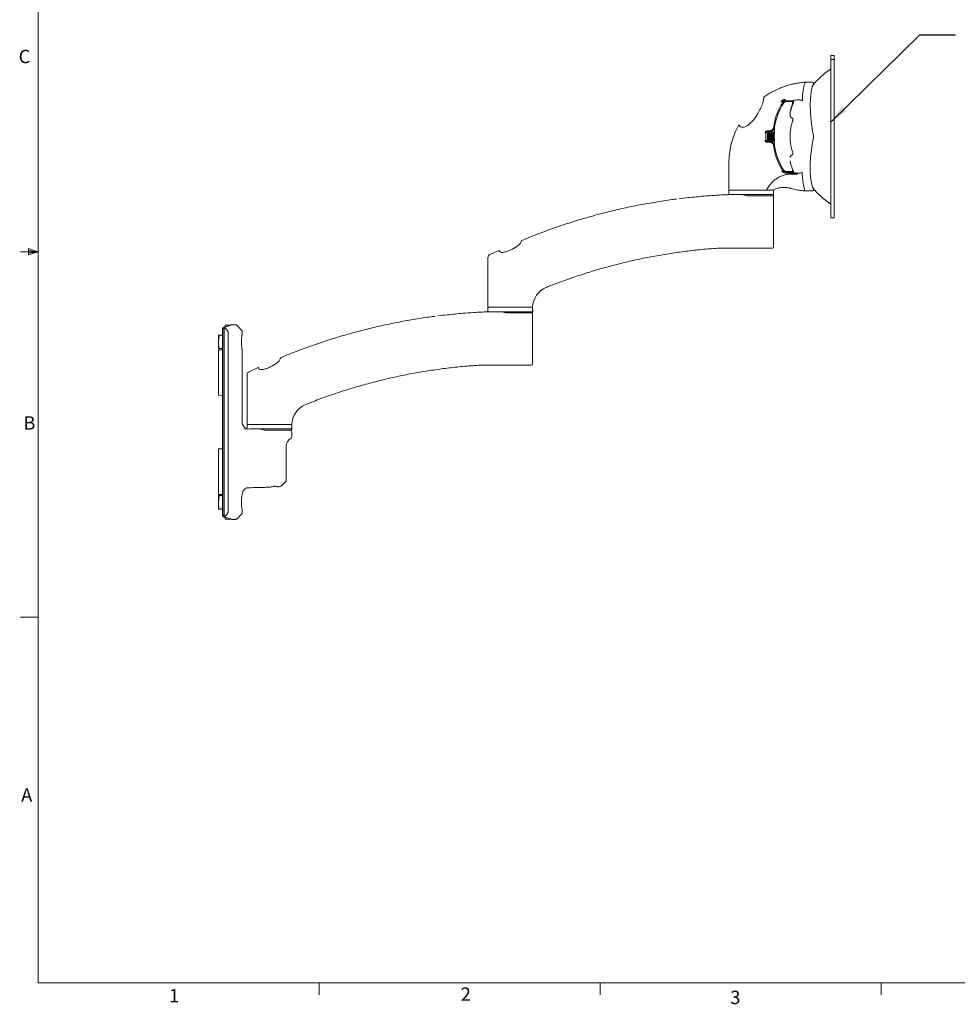
# Model space of a CAD drawing. Units: inches. Extents: x 2 to 66.2, y 1 to 43.2.
# Drawn here: x 2 to 28.3, y 1 to 28.6 of the extents above; entities that cross this region are included whole.
import ezdxf

# ---------------------------------------------------------------- set-up
doc = ezdxf.new("R2010")
doc.units = ezdxf.units.IN
doc.header["$LTSCALE"] = 4
doc.header["$MEASUREMENT"] = 0
doc.layers.add('LAYER_1', color=5, linetype='Continuous')
doc.styles.add('SLDTEXTSTYLE0', font='TXT', dxfattribs={"width": 0.75})
doc.dimstyles.new('SLDDIMSTYLE0', dxfattribs={"dimtxt": 0, "dimasz": 0.52, "dimexe": 0, "dimexo": 0.0625, "dimgap": 0, "dimtad": 0, "dimtih": 1, "dimtoh": 1, "dimdec": 0, "dimrnd": 1e-09, "dimzin": 0, "dimdsep": 46, "dimtxsty": 'Standard', "dimsah": 1, "dimcen": 0.09, "dimadec": 0, "dimazin": 0, "dimtfac": 0.52, "dimtdec": 0, "dimtofl": 0, "dimtmove": 0, "dimatfit": 3, "dimfxl": 1, "dimfrac": 2, "dimtolj": 1, "dimtzin": 0, "dimarcsym": 0})

msp = doc.modelspace()

# ---------------------------------------------------------------- linework, layer by layer
at = {"color": 7, "linetype": 'Continuous', "lineweight": 0}
for p, q in [((2.505, 42.568), (2.505, 1.568)), ((2.236, 22.164), (2.236, 21.978)), ((2.505, 22.068), (2.236, 22.164)), ((2.505, 22.068), (2.236, 22.104)), ((2.505, 22.068), (2.005, 22.068)), ((2.505, 22.068), (2.236, 22.027)), ((2.505, 22.068), (2.236, 21.978)), ((2.505, 11.818), (2.005, 11.818)), ((65.505, 1.568), (2.505, 1.568)), ((10.379, 1.568), (10.379, 1.229)), ((18.254, 1.568), (18.254, 1.229)), ((26.129, 1.568), (26.129, 1.229))]:
    msp.add_line(p, q, dxfattribs=at)
at = {"color": 7, "linetype": 'Continuous', "lineweight": 15}
for p, q in [((24.81, 27.573), (24.72, 27.573)), ((24.72, 27.573), (24.72, 27.491)), ((24.72, 27.459), (24.72, 27.491)), ((24.81, 27.459), (24.72, 27.459)), ((24.72, 27.459), (24.72, 27.452)), ((24.72, 27.459), (24.72, 27.459)), ((24.72, 27.368), (24.72, 27.452)), ((24.72, 27.368), (24.72, 23.228)), ((24.81, 27.573), (24.81, 27.491)), ((24.81, 27.491), (24.81, 27.459)), ((24.81, 27.459), (24.81, 27.452)), ((24.81, 27.459), (24.81, 27.459)), ((24.81, 27.452), (24.81, 27.368)), ((24.81, 27.368), (24.81, 23.228)), ((24.187, 26.824), (24.002, 26.824)), ((24.003, 26.823), (24.003, 26.823)), ((24.003, 26.823), (24.003, 26.823)), ((24.187, 26.823), (24.187, 26.823)), ((23.124, 26.575), (23.091, 26.558)), ((22.839, 26.391), (22.837, 26.367)), ((23.397, 26.241), (23.397, 26.241)), ((23.622, 26.278), (23.449, 26.272)), ((23.646, 26.298), (23.463, 26.298)), ((23.921, 26.332), (23.92, 26.319)), ((23.626, 25.824), (23.623, 25.825)), ((22.16, 25.602), (22.16, 25.605)), ((23.024, 25.458), (22.938, 25.457)), ((22.969, 25.423), (22.945, 25.382)), ((23.044, 25.436), (22.958, 25.436)), ((22.993, 25.382), (22.969, 25.423)), ((22.969, 25.173), (22.969, 25.423)), ((23.017, 25.423), (22.993, 25.382)), ((23.041, 25.382), (23.017, 25.423)), ((23.017, 25.173), (23.017, 25.423)), ((23.065, 25.423), (23.041, 25.382)), ((23.089, 25.382), (23.065, 25.423)), ((23.065, 25.173), (23.065, 25.423)), ((23.113, 25.423), (23.089, 25.382)), ((23.137, 25.382), (23.113, 25.423)), ((23.113, 25.173), (23.113, 25.423)), ((22.009, 25.341), (21.991, 25.298)), ((22.008, 25.344), (22.004, 25.302)), ((22.008, 25.344), (22.004, 25.302)), ((22.937, 25.138), (23.023, 25.137)), ((22.945, 25.215), (22.945, 25.382)), ((22.945, 25.215), (22.969, 25.173)), ((22.958, 25.161), (23.044, 25.161)), ((22.969, 25.173), (22.993, 25.215)), ((22.993, 25.215), (22.993, 25.382)), ((22.993, 25.215), (23.017, 25.173)), ((23.017, 25.173), (23.041, 25.215)), ((23.041, 25.215), (23.041, 25.382)), ((23.041, 25.215), (23.065, 25.173)), ((23.065, 25.173), (23.089, 25.215)), ((23.089, 25.215), (23.089, 25.382)), ((23.089, 25.215), (23.113, 25.173)), ((23.113, 25.173), (23.137, 25.215)), ((23.138, 25.382), (23.137, 25.382)), ((23.137, 25.38), (23.137, 25.382)), ((23.137, 25.215), (23.137, 25.216)), ((23.137, 25.215), (23.138, 25.215)), ((24.231, 25.324), (24.231, 25.324)), ((23.624, 24.772), (23.625, 24.772)), ((23.397, 24.357), (23.397, 24.357)), ((23.449, 24.324), (23.622, 24.318)), ((23.463, 24.298), (23.646, 24.298)), ((23.45, 24.276), (23.565, 24.275)), ((23.917, 24.265), (23.916, 24.278)), ((21.861, 23.784), (21.859, 23.67)), ((21.868, 23.795), (21.869, 23.81)), ((21.876, 23.798), (22.905, 23.798)), ((21.904, 23.798), (21.904, 23.798)), ((22.908, 23.798), (22.812, 23.798)), ((22.919, 23.798), (22.966, 23.798)), ((22.928, 23.816), (22.926, 23.813)), ((22.983, 23.904), (22.928, 23.816)), ((22.973, 23.798), (22.966, 23.798)), ((22.989, 23.798), (22.973, 23.798)), ((22.98, 23.798), (23.097, 23.798)), ((23.069, 23.798), (23.069, 23.798)), ((23.114, 23.669), (23.112, 23.784)), ((24.003, 23.774), (24.003, 23.774)), ((24.003, 23.774), (24.003, 23.774)), ((24.003, 23.773), (24.187, 23.773)), ((21.456, 23.649), (21.456, 23.649)), ((21.859, 23.669), (23.114, 23.669)), ((22.486, 23.638), (22.37, 23.638)), ((23.103, 23.638), (22.486, 23.638)), ((23.111, 23.607), (23.111, 22.92)), ((23.113, 23.653), (23.114, 23.669)), ((24.72, 23.144), (24.72, 23.228)), ((24.81, 23.228), (24.81, 23.144)), ((23.111, 22.201), (23.111, 22.92)), ((24.72, 23.144), (24.72, 23.023)), ((24.72, 23.023), (24.81, 23.023)), ((24.81, 23.144), (24.81, 23.023)), ((15.422, 22.107), (15.146, 21.978)), ((23.08, 22.17), (22.067, 22.17)), ((15.111, 20.513), (15.111, 21.921)), ((16.753, 21.069), (16.779, 21.08)), ((15.111, 20.499), (15.109, 20.385)), ((15.111, 20.513), (16.35, 20.513)), ((16.362, 20.514), (16.362, 20.465)), ((16.364, 20.385), (16.362, 20.499)), ((16.363, 20.4), (16.363, 20.465)), ((14.706, 20.364), (14.706, 20.364)), ((15.109, 20.385), (16.363, 20.385)), ((15.736, 20.354), (15.62, 20.354)), ((16.353, 20.354), (15.736, 20.354)), ((16.361, 20.322), (16.361, 19.635)), ((16.363, 20.404), (16.363, 20.414)), ((16.363, 20.368), (16.364, 20.385)), ((16.363, 20.385), (16.364, 20.385)), ((7.674, 19.889), (7.674, 14.693)), ((7.706, 19.884), (7.706, 14.698)), ((7.727, 19.951), (7.718, 19.948)), ((7.719, 19.947), (7.719, 14.636)), ((7.831, 20.012), (7.741, 20.01)), ((7.741, 20.01), (7.741, 20.01)), ((7.741, 19.957), (7.741, 19.98)), ((7.831, 20.012), (7.831, 20.012)), ((7.912, 20.015), (7.891, 20.015)), ((8.036, 20.017), (7.922, 20.02)), ((8.207, 19.873), (8.08, 20)), ((7.577, 19.729), (7.556, 19.541)), ((7.556, 19.729), (7.556, 19.541)), ((7.577, 19.729), (7.665, 19.729)), ((7.674, 19.673), (7.665, 19.729)), ((7.665, 19.729), (7.674, 19.729)), ((7.83, 14.812), (7.83, 19.77)), ((8.224, 19.774), (8.224, 19.83)), ((16.361, 18.916), (16.361, 19.635)), ((7.556, 19.541), (7.556, 19.354)), ((7.577, 19.354), (7.556, 19.354)), ((7.577, 19.354), (7.665, 19.354)), ((7.665, 19.354), (7.674, 19.431)), ((7.674, 19.354), (7.665, 19.354)), ((7.556, 19.319), (7.674, 19.321)), ((7.556, 19.289), (7.556, 19.319)), ((7.556, 19.289), (7.556, 18.074)), ((8.224, 19.178), (8.224, 19.307)), ((8.224, 17.288), (8.224, 19.03)), ((8.672, 18.822), (8.396, 18.693)), ((16.33, 18.885), (15.317, 18.885)), ((8.361, 17.229), (8.361, 18.636)), ((7.556, 18.044), (7.556, 18.074)), ((7.674, 18.042), (7.556, 18.044)), ((10.003, 17.785), (10.029, 17.795)), ((8.361, 17.214), (8.359, 17.102)), ((8.361, 17.229), (9.6, 17.229)), ((9.614, 17.1), (9.612, 17.214)), ((9.616, 17.226), (9.614, 17.119)), ((9.617, 17.147), (9.616, 17.226)), ((8.266, 17.104), (8.722, 17.092)), ((8.437, 17.1), (9.613, 17.1)), ((8.845, 17.069), (8.926, 17.069)), ((9.598, 17.069), (8.926, 17.069)), ((9.611, 16.884), (9.611, 17.008)), ((9.613, 17.084), (9.614, 17.1)), ((9.613, 17.1), (9.614, 17.1)), ((9.455, 15.66), (9.455, 16.614)), ((7.556, 16.538), (7.674, 16.54)), ((7.556, 16.508), (7.556, 16.538)), ((7.556, 16.508), (7.556, 15.293)), ((9.347, 15.526), (9.437, 15.616)), ((7.556, 15.263), (7.556, 15.293)), ((7.674, 15.261), (7.556, 15.263)), ((7.577, 15.229), (7.556, 15.041)), ((7.556, 15.229), (7.556, 15.041)), ((7.577, 15.229), (7.665, 15.229)), ((7.674, 15.173), (7.665, 15.229)), ((7.665, 15.229), (7.674, 15.229)), ((7.556, 15.041), (7.556, 14.854)), ((7.665, 14.854), (7.674, 14.931)), ((8.205, 15.129), (8.205, 14.952)), ((7.577, 14.854), (7.556, 14.854)), ((7.577, 14.854), (7.665, 14.854)), ((7.674, 14.854), (7.665, 14.854)), ((7.718, 14.634), (7.727, 14.631)), ((8.08, 14.582), (8.207, 14.709)), ((8.224, 14.752), (8.224, 14.807)), ((7.741, 14.602), (7.741, 14.625)), ((7.741, 14.572), (7.831, 14.571)), ((7.741, 14.572), (7.741, 14.572)), ((7.831, 14.57), (7.831, 14.571)), ((7.891, 14.567), (7.912, 14.567)), ((7.922, 14.562), (8.036, 14.565))]:
    msp.add_line(p, q, dxfattribs=at)
at = {"color": 7, "linetype": 'Continuous', "lineweight": 15, "flags": 128}
for points in [[(23.615, 25.825), (23.622, 25.824), (23.625, 25.823)], [(23.646, 24.872), (23.646, 24.871), (23.646, 24.871)], [(7.718, 19.948), (7.713, 19.949), (7.709, 19.948)], [(7.831, 20.012), (7.771, 20.011), (7.741, 20.01)], [(9.136, 15.493), (9.136, 15.494), (9.136, 15.495)], [(7.741, 14.572), (7.801, 14.571), (7.831, 14.571)], [(7.872, 14.575), (7.866, 14.576), (7.861, 14.577)]]:
    msp.add_lwpolyline(points, dxfattribs=at)
at = {"color": 7, "linetype": 'Continuous', "lineweight": 15}
for centre, radius, start, end in [((25.986, 25.298), 2.282, 124.0987, 142.0701), ((24.69, 27.212), 0.03, 304.0987, 0), ((24.188, 26.777), 0.0469, 322.0932, 90.6049), ((22.856, 26.397), 0.0156, 125.37, 175.3121), ((24.924, 25.298), 1.828, 149.0892, 173.9295), ((24.865, 25.298), 1.744, 147.2925, 171.3489), ((24.865, 25.298), 1.744, 147.1262, 147.2905), ((23.452, 26.21), 0.0625, 92.031, 147.3299), ((25.986, 25.298), 2.501, 157.5125, 164.8628), ((23.623, 26.247), 0.0312, 339.0063, 92.3365), ((23.877, 25.295), 1.034, 93.2979, 101.8736), ((23.571, 25.495), 0.435, 171.3387, 178.4987), ((23.578, 25.496), 0.442, 181.5121, 188.5965), ((24.873, 25.298), 1.738, 175.6695, 179.2528), ((25.986, 25.298), 3.091, 178.5803, 181.4197), ((24.873, 25.298), 1.738, 180.7472, 184.3305), ((23.578, 25.101), 0.442, 171.4035, 178.4879), ((24.924, 25.298), 1.828, 186.0705, 210.9108), ((23.571, 25.101), 0.435, 181.5013, 188.6613), ((24.865, 25.298), 1.744, 188.6511, 212.6656), ((24.865, 25.298), 1.744, 212.6678, 212.7826), ((23.452, 24.387), 0.0625, 212.6701, 267.971), ((23.623, 24.349), 0.0312, 267.9078, 20.9937), ((23.823, 24.881), 0.611, 253.7339, 268.8775), ((21.893, 23.83), 0.0312, 180.3914, 270.0006), ((21.876, 23.783), 0.015, 90, 179), ((23.103, 23.83), 0.0312, 269.9919, 297.2535), ((23.097, 23.783), 0.015, 1, 52.4377), ((24.188, 23.82), 0.0469, 269.3145, 37.91), ((25.986, 25.298), 2.281, 218.6475, 235.9013), ((23.098, 23.653), 0.015, 270, 359), ((23.049, 23.607), 0.0625, 0, 30), ((24.69, 23.384), 0.03, 0, 55.9013), ((23.08, 22.201), 0.0312, 270, 0), ((15.174, 21.921), 0.0625, 115.776, 180), ((16.986, 20.491), 0.625, 111.9635, 177.9359), ((15.126, 20.498), 0.015, 90, 179), ((16.347, 20.498), 0.015, 1, 90), ((16.348, 20.369), 0.015, 270, 359), ((16.299, 20.322), 0.0625, 0, 30), ((16.33, 18.916), 0.0312, 270, 0), ((8.424, 18.636), 0.0625, 115.776, 180), ((10.236, 17.206), 0.625, 111.9635, 177.9359), ((8.411, 17.288), 0.188, 180.2814, 253.3469), ((8.376, 17.214), 0.015, 90, 179), ((9.597, 17.214), 0.015, 1, 90), ((9.589, 17.119), 0.0249, 346.4893, 0.0896), ((9.549, 17.008), 0.0625, 0.5572, 77.554), ((9.549, 16.884), 0.0625, 300, 0), ((9.598, 17.084), 0.015, 270, 359), ((9.705, 16.614), 0.25, 120, 180), ((9.156, 15.506), 0.0118, 243.2279, 300.9838), ((9.156, 15.506), 0.0118, 243.4215, 300.9783), ((9.215, 15.659), 0.187, 302.2508, 314.1558), ((9.393, 15.66), 0.0625, 314.9782, 359.9909), ((8.411, 15.263), 0.187, 91.5, 176.3307)]:
    msp.add_arc(centre, radius, start, end, dxfattribs=at)
for points, knots in [([(24.009, 26.824), (23.96, 26.82), (23.872, 26.812), (23.755, 26.792), (23.666, 26.773), (23.589, 26.754), (23.506, 26.731), (23.399, 26.697), (23.267, 26.647), (23.174, 26.6), (23.124, 26.575)], [0, 0, 0, 0, 0.159007, 0.286516, 0.382953, 0.453335, 0.543292, 0.664178, 0.816187, 1, 1, 1, 1]), ([(24.003, 26.823), (23.999, 26.817), (23.993, 26.806), (23.983, 26.781), (23.974, 26.752), (23.966, 26.72), (23.958, 26.686), (23.949, 26.633), (23.937, 26.555), (23.927, 26.447), (23.923, 26.369), (23.921, 26.332)], [0, 0, 0, 0, 0.1006612, 0.1948089, 0.2829376, 0.3653802, 0.4423431, 0.5138257, 0.6892266, 0.8508318, 1, 1, 1, 1]), ([(23.091, 26.558), (23.048, 26.535), (22.965, 26.489), (22.886, 26.436), (22.847, 26.409)], [0, 0, 0, 0, 0.510502, 1, 1, 1, 1]), ([(24.231, 25.324), (24.227, 25.342), (24.215, 25.404), (24.199, 25.514), (24.179, 25.648), (24.164, 25.784), (24.152, 25.917), (24.145, 26.047), (24.143, 26.169), (24.145, 26.283), (24.151, 26.387), (24.16, 26.479), (24.171, 26.559), (24.183, 26.626), (24.196, 26.679), (24.208, 26.716), (24.217, 26.738), (24.221, 26.743), (24.223, 26.746)], [0, 0, 0, 0, 0.025632, 0.089812, 0.159068, 0.225862, 0.297384, 0.368944, 0.440262, 0.511138, 0.581472, 0.6493, 0.716036, 0.781156, 0.844187, 0.904628, 0.951363, 1, 1, 1, 1]), ([(22.844, 26.374), (22.842, 26.356), (22.836, 26.312), (22.806, 26.216), (22.755, 26.089), (22.684, 25.956), (22.607, 25.838), (22.528, 25.735), (22.44, 25.647), (22.352, 25.586), (22.279, 25.558), (22.245, 25.558), (22.23, 25.557)], [0, 0, 0, 0, 0.0628391, 0.1567354, 0.3056378, 0.4546567, 0.5636498, 0.6724603, 0.7858284, 0.875593, 0.9478908, 1, 1, 1, 1]), ([(22.84, 26.392), (22.84, 26.389), (22.839, 26.369), (22.835, 26.346), (22.83, 26.325), (22.829, 26.323)], [0, 0, 0, 0, 0.114091, 0.955061, 1, 1, 1, 1]), ([(22.841, 26.398), (22.84, 26.398), (22.84, 26.397), (22.84, 26.394), (22.84, 26.39), (22.84, 26.388)], [0, 0, 0, 0, 0.249626, 0.566618, 1, 1, 1, 1]), ([(23.323, 26.271), (23.328, 26.278), (23.341, 26.296), (23.369, 26.319), (23.405, 26.337), (23.429, 26.34), (23.443, 26.342)], [0, 0, 0, 0, 0.168159, 0.414303, 0.657616, 1, 1, 1, 1]), ([(23.345, 26.151), (23.346, 26.153), (23.36, 26.182), (23.379, 26.212), (23.398, 26.241)], [0, 0, 0, 0, 0.057323, 1, 1, 1, 1]), ([(23.452, 26.317), (23.44, 26.315), (23.419, 26.313), (23.388, 26.298), (23.37, 26.284), (23.357, 26.27), (23.351, 26.261), (23.346, 26.255)], [0, 0, 0, 0, 0.351688, 0.595071, 0.785496, 0.836541, 1, 1, 1, 1]), ([(23.355, 26.238), (23.364, 26.249), (23.382, 26.273), (23.421, 26.294), (23.449, 26.297), (23.463, 26.298)], [0, 0, 0, 0, 0.3456099, 0.6728067, 1, 1, 1, 1]), ([(23.398, 26.241), (23.398, 26.242), (23.398, 26.243), (23.399, 26.244), (23.399, 26.244), (23.399, 26.244)], [0, 0, 0, 0, 0.360617, 0.72319, 1, 1, 1, 1]), ([(23.675, 26.255), (23.675, 26.255), (23.676, 26.258), (23.678, 26.264), (23.677, 26.274), (23.673, 26.284), (23.666, 26.292), (23.657, 26.297), (23.65, 26.298), (23.646, 26.298)], [0, 0, 0, 0, 0.013136, 0.141563, 0.313375, 0.485072, 0.656708, 0.828354, 1, 1, 1, 1]), ([(23.646, 26.22), (23.647, 26.223), (23.649, 26.229), (23.65, 26.232), (23.651, 26.233)], [0, 0, 0, 0, 0.4696407, 1, 1, 1, 1]), ([(23.649, 26.228), (23.649, 26.229), (23.651, 26.233), (23.652, 26.235), (23.652, 26.236), (23.652, 26.236)], [0, 0, 0, 0, 0.165401, 0.730008, 1, 1, 1, 1]), ([(23.91, 26.301), (23.907, 26.303), (23.894, 26.314), (23.864, 26.325), (23.833, 26.327), (23.818, 26.328)], [0, 0, 0, 0, 0.106167, 0.580822, 1, 1, 1, 1]), ([(23.917, 26.31), (23.915, 26.309), (23.912, 26.307), (23.911, 26.303), (23.91, 26.302), (23.91, 26.301), (23.91, 26.301)], [0, 0, 0, 0, 0.489422, 0.912443, 0.972123, 1, 1, 1, 1]), ([(23.917, 26.31), (23.917, 26.31), (23.918, 26.311), (23.919, 26.312), (23.92, 26.315), (23.92, 26.317), (23.92, 26.319)], [0, 0, 0, 0, 0.088462, 0.210936, 0.453087, 1, 1, 1, 1]), ([(23.645, 26.218), (23.641, 26.207), (23.623, 26.159), (23.598, 26.08), (23.579, 25.988), (23.573, 25.915), (23.579, 25.881), (23.582, 25.867)], [0, 0, 0, 0, 0.075107, 0.319198, 0.563203, 0.81488, 1, 1, 1, 1]), ([(23.645, 25.729), (23.641, 25.716), (23.623, 25.663), (23.598, 25.563), (23.579, 25.426), (23.573, 25.281), (23.582, 25.138), (23.605, 24.997), (23.632, 24.911), (23.645, 24.868)], [0, 0, 0, 0, 0.047874, 0.201418, 0.359008, 0.517003, 0.679881, 0.837723, 1, 1, 1, 1]), ([(23.617, 25.826), (23.611, 25.83), (23.6, 25.836), (23.589, 25.853), (23.584, 25.872), (23.582, 25.88)], [0, 0, 0, 0, 0.385833, 0.734256, 1, 1, 1, 1]), ([(23.652, 25.75), (23.653, 25.758), (23.655, 25.774), (23.653, 25.794), (23.645, 25.81), (23.634, 25.82), (23.623, 25.825), (23.617, 25.825), (23.616, 25.824)], [0, 0, 0, 0, 0.218066, 0.475245, 0.666417, 0.812794, 0.956197, 1, 1, 1, 1]), ([(23.645, 25.724), (23.646, 25.725), (23.649, 25.732), (23.651, 25.742), (23.652, 25.75), (23.652, 25.75)], [0, 0, 0, 0, 0.111074, 0.930004, 1, 1, 1, 1]), ([(22.132, 25.611), (22.105, 25.561), (22.052, 25.459), (22.012, 25.352), (21.991, 25.298)], [0, 0, 0, 0, 0.497858, 1, 1, 1, 1]), ([(22.159, 25.605), (22.159, 25.605), (22.159, 25.605), (22.159, 25.606), (22.159, 25.606), (22.159, 25.606), (22.159, 25.608), (22.157, 25.611), (22.154, 25.614), (22.149, 25.617), (22.144, 25.618), (22.139, 25.617), (22.134, 25.614), (22.132, 25.611), (22.131, 25.61), (22.13, 25.609)], [0, 0, 0, 0, 0.0732, 0.076406, 0.079425, 0.086544, 0.100657, 0.219452, 0.326712, 0.453703, 0.587427, 0.726583, 0.858153, 0.963791, 1, 1, 1, 1]), ([(22.132, 25.605), (22.132, 25.605), (22.131, 25.608), (22.13, 25.61), (22.131, 25.609), (22.131, 25.609)], [0, 0, 0, 0, 0.000084, 0.934932, 1, 1, 1, 1]), ([(22.161, 25.599), (22.161, 25.601), (22.16, 25.603), (22.159, 25.605), (22.159, 25.605), (22.159, 25.605)], [0, 0, 0, 0, 0.598555, 0.839983, 1, 1, 1, 1]), ([(22.238, 25.564), (22.228, 25.565), (22.205, 25.566), (22.181, 25.575), (22.166, 25.588), (22.16, 25.596), (22.16, 25.603), (22.16, 25.603)], [0, 0, 0, 0, 0.219705, 0.454681, 0.706127, 0.974921, 1, 1, 1, 1]), ([(22.938, 25.457), (22.933, 25.456), (22.922, 25.455), (22.904, 25.447), (22.889, 25.434), (22.879, 25.416), (22.877, 25.402), (22.876, 25.396)], [0, 0, 0, 0, 0.180016, 0.381966, 0.584234, 0.791719, 1, 1, 1, 1]), ([(22.896, 25.375), (22.896, 25.379), (22.897, 25.39), (22.905, 25.407), (22.919, 25.423), (22.937, 25.434), (22.951, 25.435), (22.958, 25.436)], [0, 0, 0, 0, 0.127556, 0.345558, 0.563614, 0.78181, 1, 1, 1, 1]), ([(23.086, 25.514), (23.084, 25.508), (23.082, 25.496), (23.072, 25.48), (23.058, 25.468), (23.042, 25.46), (23.03, 25.459), (23.024, 25.458)], [0, 0, 0, 0, 0.194541, 0.389252, 0.582854, 0.791117, 1, 1, 1, 1]), ([(23.106, 25.492), (23.106, 25.489), (23.104, 25.48), (23.098, 25.464), (23.084, 25.449), (23.065, 25.438), (23.051, 25.436), (23.044, 25.436)], [0, 0, 0, 0, 0.079153, 0.309278, 0.539436, 0.769721, 1, 1, 1, 1]), ([(23.136, 25.484), (23.136, 25.484), (23.135, 25.485), (23.135, 25.491), (23.135, 25.5), (23.136, 25.506), (23.136, 25.507)], [0, 0, 0, 0, 0.145431, 0.533601, 0.918913, 1, 1, 1, 1]), ([(21.991, 25.298), (21.966, 25.219), (21.916, 25.06), (21.873, 24.813), (21.857, 24.521), (21.863, 24.193), (21.862, 23.949), (21.861, 23.83)], [0, 0, 0, 0, 0.168589, 0.336905, 0.505442, 0.758905, 1, 1, 1, 1]), ([(22.875, 25.2), (22.875, 25.197), (22.876, 25.187), (22.882, 25.17), (22.896, 25.153), (22.915, 25.141), (22.929, 25.139), (22.937, 25.138)], [0, 0, 0, 0, 0.08346, 0.302186, 0.529989, 0.764453, 1, 1, 1, 1]), ([(22.958, 25.161), (22.954, 25.161), (22.943, 25.162), (22.926, 25.169), (22.91, 25.182), (22.899, 25.201), (22.897, 25.215), (22.896, 25.222)], [0, 0, 0, 0, 0.127556, 0.345558, 0.563614, 0.78181, 1, 1, 1, 1]), ([(23.023, 25.137), (23.03, 25.136), (23.045, 25.134), (23.065, 25.122), (23.079, 25.103), (23.082, 25.088), (23.084, 25.081)], [0, 0, 0, 0, 0.256021, 0.514211, 0.763559, 1, 1, 1, 1]), ([(23.106, 25.105), (23.106, 25.107), (23.104, 25.117), (23.098, 25.132), (23.084, 25.148), (23.065, 25.159), (23.051, 25.16), (23.044, 25.161)], [0, 0, 0, 0, 0.079153, 0.309278, 0.539436, 0.769721, 1, 1, 1, 1]), ([(23.136, 25.276), (23.136, 25.278), (23.135, 25.285), (23.135, 25.3), (23.135, 25.313), (23.136, 25.32), (23.136, 25.321)], [0, 0, 0, 0, 0.142627, 0.530825, 0.916146, 1, 1, 1, 1]), ([(24.223, 23.852), (24.221, 23.854), (24.217, 23.86), (24.209, 23.879), (24.198, 23.912), (24.186, 23.955), (24.174, 24.011), (24.162, 24.082), (24.152, 24.164), (24.144, 24.258), (24.139, 24.364), (24.139, 24.479), (24.143, 24.604), (24.153, 24.736), (24.168, 24.874), (24.187, 25.015), (24.208, 25.148), (24.224, 25.235), (24.231, 25.272)], [0, 0, 0, 0, 0.045811, 0.092846, 0.143231, 0.196121, 0.25567, 0.317663, 0.381943, 0.448299, 0.516446, 0.586066, 0.658422, 0.730786, 0.802987, 0.874674, 0.945669, 1, 1, 1, 1]), ([(24.23, 25.272), (24.231, 25.277), (24.234, 25.293), (24.234, 25.311), (24.231, 25.324), (24.23, 25.324)], [0, 0, 0, 0, 0.244197, 0.96188, 1, 1, 1, 1]), ([(23.136, 25.09), (23.136, 25.091), (23.135, 25.097), (23.135, 25.105), (23.135, 25.111), (23.136, 25.112), (23.136, 25.113)], [0, 0, 0, 0, 0.06939, 0.4584, 0.844059, 1, 1, 1, 1]), ([(23.624, 24.774), (23.626, 24.774), (23.632, 24.775), (23.64, 24.781), (23.648, 24.791), (23.653, 24.804), (23.655, 24.821), (23.653, 24.843), (23.65, 24.862), (23.646, 24.87), (23.645, 24.872)], [0, 0, 0, 0, 0.045309, 0.158733, 0.265698, 0.38652, 0.558454, 0.749942, 0.944858, 1, 1, 1, 1]), ([(23.645, 24.379), (23.641, 24.39), (23.623, 24.437), (23.599, 24.515), (23.582, 24.584), (23.581, 24.612), (23.58, 24.615)], [0, 0, 0, 0, 0.126613, 0.538095, 0.949431, 1, 1, 1, 1]), ([(23.581, 24.713), (23.583, 24.722), (23.588, 24.741), (23.6, 24.759), (23.61, 24.769), (23.621, 24.771), (23.624, 24.772)], [0, 0, 0, 0, 0.256132, 0.551266, 0.874626, 1, 1, 1, 1]), ([(23.398, 24.355), (23.377, 24.387), (23.356, 24.42), (23.343, 24.45), (23.342, 24.452)], [0, 0, 0, 0, 0.958077, 1, 1, 1, 1]), ([(23.343, 24.336), (23.347, 24.331), (23.357, 24.316), (23.38, 24.296), (23.414, 24.279), (23.438, 24.277), (23.45, 24.276)], [0, 0, 0, 0, 0.144333, 0.433173, 0.716025, 1, 1, 1, 1]), ([(23.355, 24.359), (23.364, 24.347), (23.382, 24.324), (23.421, 24.303), (23.449, 24.3), (23.463, 24.298)], [0, 0, 0, 0, 0.3456097, 0.6728066, 1, 1, 1, 1]), ([(23.398, 24.355), (23.398, 24.355), (23.398, 24.354), (23.399, 24.353), (23.399, 24.353), (23.399, 24.353)], [0, 0, 0, 0, 0.360603, 0.723162, 1, 1, 1, 1]), ([(23.645, 24.379), (23.646, 24.376), (23.649, 24.369), (23.65, 24.366), (23.651, 24.364)], [0, 0, 0, 0, 0.495173, 1, 1, 1, 1]), ([(23.646, 24.298), (23.65, 24.299), (23.657, 24.299), (23.666, 24.305), (23.673, 24.313), (23.677, 24.323), (23.678, 24.332), (23.676, 24.339), (23.675, 24.341), (23.675, 24.342)], [0, 0, 0, 0, 0.171646, 0.343292, 0.514928, 0.686625, 0.858437, 0.986864, 1, 1, 1, 1]), ([(23.652, 24.361), (23.652, 24.361), (23.652, 24.361), (23.651, 24.363), (23.651, 24.364)], [0, 0, 0, 0, 0.696354, 1, 1, 1, 1]), ([(23.811, 24.269), (23.827, 24.27), (23.859, 24.273), (23.89, 24.284), (23.904, 24.294), (23.906, 24.296)], [0, 0, 0, 0, 0.441891, 0.9037047, 1, 1, 1, 1]), ([(23.906, 24.296), (23.906, 24.296), (23.906, 24.296), (23.907, 24.294), (23.909, 24.291), (23.912, 24.289), (23.913, 24.287)], [0, 0, 0, 0, 0.028115, 0.110473, 0.555188, 1, 1, 1, 1]), ([(22.983, 23.904), (23.005, 23.935), (23.049, 23.998), (23.135, 24.076), (23.23, 24.141), (23.332, 24.191), (23.441, 24.228), (23.514, 24.241), (23.551, 24.247)], [0, 0, 0, 0, 0.161696, 0.32881, 0.490128, 0.655064, 0.825775, 1, 1, 1, 1]), ([(23.551, 24.247), (23.552, 24.247), (23.554, 24.247), (23.556, 24.248), (23.558, 24.248), (23.559, 24.249), (23.56, 24.249), (23.56, 24.249), (23.561, 24.25), (23.561, 24.25), (23.561, 24.25), (23.561, 24.25)], [0, 0, 0, 0, 0.32045, 0.537461, 0.68518, 0.786574, 0.880556, 0.931229, 0.965825, 0.990783, 1, 1, 1, 1]), ([(23.781, 24.245), (23.754, 24.245), (23.699, 24.246), (23.626, 24.246), (23.575, 24.247), (23.557, 24.247), (23.551, 24.247)], [0, 0, 0, 0, 0.389669, 0.786177, 0.924075, 1, 1, 1, 1]), ([(23.565, 24.275), (23.565, 24.275), (23.565, 24.275), (23.564, 24.274), (23.563, 24.273), (23.561, 24.27), (23.56, 24.265), (23.56, 24.26), (23.56, 24.255), (23.56, 24.252), (23.561, 24.25)], [0, 0, 0, 0, 0.018663, 0.0582694, 0.2153302, 0.3723113, 0.5292311, 0.6861365, 0.8430689, 1, 1, 1, 1]), ([(23.565, 24.275), (23.58, 24.274), (23.628, 24.274), (23.704, 24.272), (23.761, 24.271), (23.789, 24.27)], [0, 0, 0, 0, 0.178405, 0.584699, 1, 1, 1, 1]), ([(23.916, 24.278), (23.916, 24.28), (23.916, 24.283), (23.915, 24.286), (23.914, 24.287), (23.913, 24.287), (23.913, 24.287)], [0, 0, 0, 0, 0.648415, 0.790652, 0.934463, 1, 1, 1, 1]), ([(23.917, 24.265), (23.918, 24.248), (23.92, 24.213), (23.923, 24.163), (23.928, 24.115), (23.932, 24.071), (23.938, 24.029), (23.944, 23.988), (23.951, 23.946), (23.96, 23.9), (23.971, 23.852), (23.986, 23.804), (23.997, 23.784), (24.003, 23.774)], [0, 0, 0, 0, 0.0669358, 0.1367015, 0.2088032, 0.2730221, 0.3392604, 0.4089411, 0.4822141, 0.5721704, 0.6888873, 0.8311438, 1, 1, 1, 1]), ([(22.812, 23.798), (22.761, 23.798), (22.679, 23.798), (22.556, 23.798), (22.454, 23.798), (22.353, 23.798), (22.255, 23.798), (22.164, 23.798), (22.082, 23.798), (22.013, 23.798), (21.957, 23.798), (21.918, 23.798), (21.895, 23.798), (21.894, 23.798), (21.894, 23.798)], [0, 0, 0, 0, 0.135151, 0.214464, 0.293786, 0.374611, 0.455437, 0.536702, 0.617969, 0.69899, 0.780006, 0.860061, 0.940103, 1, 1, 1, 1]), ([(22.926, 23.813), (22.925, 23.81), (22.922, 23.805), (22.916, 23.8), (22.911, 23.798), (22.908, 23.798), (22.908, 23.798)], [0, 0, 0, 0, 0.332961, 0.665764, 0.988286, 1, 1, 1, 1]), ([(22.966, 23.798), (22.955, 23.798), (22.936, 23.798), (22.917, 23.798), (22.908, 23.798)], [0, 0, 0, 0, 0.551475, 1, 1, 1, 1]), ([(23.079, 23.798), (23.068, 23.798), (23.046, 23.798), (23.008, 23.798), (22.989, 23.798)], [0, 0, 0, 0, 0.492355, 1, 1, 1, 1]), ([(23.102, 23.798), (23.102, 23.798), (23.102, 23.798), (23.087, 23.798), (23.079, 23.798)], [0, 0, 0, 0, 0.423837, 1, 1, 1, 1]), ([(23.118, 23.801), (23.131, 23.808), (23.167, 23.827), (23.228, 23.848), (23.301, 23.866), (23.377, 23.874), (23.456, 23.873), (23.527, 23.864), (23.569, 23.852), (23.585, 23.847)], [0, 0, 0, 0, 0.09126, 0.251908, 0.400521, 0.560294, 0.725464, 0.894044, 1, 1, 1, 1]), ([(23.586, 23.849), (23.594, 23.846), (23.649, 23.828), (23.756, 23.805), (23.887, 23.783), (23.971, 23.776), (24.003, 23.773)], [0, 0, 0, 0, 0.059189, 0.408951, 0.771487, 1, 1, 1, 1]), ([(24.225, 23.848), (24.225, 23.848), (24.225, 23.848), (24.224, 23.849), (24.224, 23.85)], [0, 0, 0, 0, 0.798589, 1, 1, 1, 1]), ([(20.392, 23.546), (20.351, 23.541), (20.158, 23.518), (19.817, 23.464), (19.368, 23.385), (18.921, 23.293), (18.477, 23.189), (18.037, 23.072), (17.599, 22.944), (17.164, 22.804), (16.731, 22.651), (16.358, 22.51), (16.133, 22.416), (16.05, 22.381)], [0, 0, 0, 0, 0.027817, 0.128786, 0.229869, 0.331019, 0.432187, 0.53331, 0.634337, 0.735301, 0.837524, 0.940215, 1, 1, 1, 1]), ([(20.727, 23.586), (20.724, 23.586), (20.634, 23.578), (20.544, 23.565), (20.457, 23.554)], [0, 0, 0, 0, 0.030605, 1, 1, 1, 1]), ([(21.456, 23.649), (21.357, 23.642), (21.114, 23.626), (20.872, 23.599), (20.728, 23.582)], [0, 0, 0, 0, 0.4061993, 1, 1, 1, 1]), ([(20.728, 23.582), (20.872, 23.599), (21.114, 23.626), (21.357, 23.642), (21.456, 23.649)], [0, 0, 0, 0, 0.593801, 1, 1, 1, 1]), ([(21.859, 23.67), (21.859, 23.67), (21.858, 23.67), (21.791, 23.667), (21.657, 23.661), (21.523, 23.653), (21.456, 23.649)], [0, 0, 0, 0, 0.001429, 0.006112, 0.49705, 1, 1, 1, 1]), ([(21.456, 23.649), (21.523, 23.653), (21.653, 23.661), (21.787, 23.667), (21.854, 23.669), (21.859, 23.67), (21.859, 23.67)], [0, 0, 0, 0, 0.502949, 0.963385, 0.998571, 1, 1, 1, 1]), ([(21.971, 23.67), (21.95, 23.67), (21.91, 23.67), (21.875, 23.67), (21.86, 23.67), (21.859, 23.67), (21.859, 23.67)], [0, 0, 0, 0, 0.316494, 0.590374, 0.872197, 1, 1, 1, 1]), ([(21.971, 23.67), (21.997, 23.67), (22.044, 23.669), (22.132, 23.669), (22.193, 23.669), (22.225, 23.669)], [0, 0, 0, 0, 0.375504, 0.683395, 1, 1, 1, 1]), ([(22.225, 23.669), (22.225, 23.669), (22.226, 23.669), (22.227, 23.669), (22.228, 23.669), (22.228, 23.669)], [0, 0, 0, 0, 0.3394028, 0.6696438, 1, 1, 1, 1]), ([(22.228, 23.669), (22.267, 23.663), (22.314, 23.656), (22.361, 23.641), (22.37, 23.638)], [0, 0, 0, 0, 0.821396, 1, 1, 1, 1]), ([(15.428, 22.092), (15.43, 22.088), (15.439, 22.069), (15.469, 22.048), (15.53, 22.046), (15.602, 22.062), (15.687, 22.091), (15.784, 22.135), (15.887, 22.191), (15.977, 22.258), (16.028, 22.317), (16.041, 22.353), (16.045, 22.364)], [0, 0, 0, 0, 0.031302, 0.138274, 0.229346, 0.315628, 0.411093, 0.521937, 0.649015, 0.78879, 0.936958, 1, 1, 1, 1]), ([(16.05, 22.381), (16.05, 22.382), (16.051, 22.384), (16.048, 22.377), (16.046, 22.368), (16.045, 22.364)], [0, 0, 0, 0, 0.120314, 0.6385, 1, 1, 1, 1]), ([(15.428, 22.092), (15.426, 22.098), (15.422, 22.107), (15.423, 22.106), (15.423, 22.105)], [0, 0, 0, 0, 0.663365, 1, 1, 1, 1]), ([(16.779, 21.08), (16.809, 21.093), (16.976, 21.161), (17.282, 21.274), (17.699, 21.418), (18.12, 21.55), (18.546, 21.67), (18.975, 21.778), (19.407, 21.875), (19.842, 21.959), (20.28, 22.031), (20.719, 22.091), (21.158, 22.139), (21.451, 22.16), (21.596, 22.171)], [0, 0, 0, 0, 0.019845, 0.108627, 0.197539, 0.286571, 0.375709, 0.464938, 0.554244, 0.643611, 0.733022, 0.82246, 0.911906, 1, 1, 1, 1]), ([(21.596, 22.17), (21.601, 22.171), (21.615, 22.173), (21.629, 22.17), (21.638, 22.169)], [0, 0, 0, 0, 0.323551, 1, 1, 1, 1]), ([(21.689, 22.17), (21.679, 22.17), (21.666, 22.17), (21.651, 22.17), (21.647, 22.17), (21.644, 22.17)], [0, 0, 0, 0, 0.651761, 0.834435, 1, 1, 1, 1]), ([(22.067, 22.17), (22.037, 22.17), (21.975, 22.17), (21.898, 22.17), (21.83, 22.17), (21.768, 22.17), (21.715, 22.17), (21.689, 22.17)], [0, 0, 0, 0, 0.249168, 0.49861, 0.666985, 0.835109, 1, 1, 1, 1]), ([(13.642, 20.261), (13.601, 20.256), (13.408, 20.233), (13.067, 20.18), (12.618, 20.1), (12.171, 20.008), (11.727, 19.904), (11.287, 19.788), (10.849, 19.659), (10.414, 19.519), (9.981, 19.366), (9.608, 19.225), (9.383, 19.131), (9.3, 19.096)], [0, 0, 0, 0, 0.027817, 0.128786, 0.229869, 0.331019, 0.432187, 0.53331, 0.634337, 0.735301, 0.837524, 0.940215, 1, 1, 1, 1]), ([(13.977, 20.302), (13.974, 20.301), (13.884, 20.293), (13.794, 20.281), (13.707, 20.269)], [0, 0, 0, 0, 0.030605, 1, 1, 1, 1]), ([(14.706, 20.364), (14.607, 20.358), (14.364, 20.341), (14.122, 20.314), (13.978, 20.297)], [0, 0, 0, 0, 0.406199, 1, 1, 1, 1]), ([(13.978, 20.297), (14.122, 20.314), (14.364, 20.341), (14.607, 20.358), (14.706, 20.364)], [0, 0, 0, 0, 0.593801, 1, 1, 1, 1]), ([(15.109, 20.385), (15.109, 20.385), (15.108, 20.385), (15.041, 20.382), (14.907, 20.376), (14.773, 20.368), (14.706, 20.364)], [0, 0, 0, 0, 0.001429, 0.006112, 0.49705, 1, 1, 1, 1]), ([(14.706, 20.364), (14.773, 20.368), (14.903, 20.376), (15.037, 20.382), (15.104, 20.385), (15.109, 20.385), (15.109, 20.385)], [0, 0, 0, 0, 0.502949, 0.963385, 0.998571, 1, 1, 1, 1]), ([(15.221, 20.385), (15.2, 20.385), (15.16, 20.385), (15.125, 20.385), (15.11, 20.385), (15.109, 20.385), (15.109, 20.385)], [0, 0, 0, 0, 0.316494, 0.590374, 0.872197, 1, 1, 1, 1]), ([(15.221, 20.385), (15.247, 20.385), (15.294, 20.385), (15.382, 20.385), (15.443, 20.384), (15.475, 20.384)], [0, 0, 0, 0, 0.375504, 0.683395, 1, 1, 1, 1]), ([(15.475, 20.384), (15.475, 20.384), (15.476, 20.384), (15.477, 20.384), (15.478, 20.384), (15.478, 20.384)], [0, 0, 0, 0, 0.339403, 0.669644, 1, 1, 1, 1]), ([(15.478, 20.384), (15.517, 20.378), (15.564, 20.371), (15.611, 20.356), (15.62, 20.354)], [0, 0, 0, 0, 0.821396, 1, 1, 1, 1]), ([(7.709, 19.947), (7.708, 19.947), (7.701, 19.945), (7.691, 19.937), (7.68, 19.923), (7.674, 19.906), (7.674, 19.894), (7.674, 19.889)], [0, 0, 0, 0, 0.075801, 0.293096, 0.532255, 0.810669, 1, 1, 1, 1]), ([(7.719, 19.929), (7.718, 19.927), (7.713, 19.921), (7.707, 19.905), (7.706, 19.891), (7.706, 19.884)], [0, 0, 0, 0, 0.182503, 0.583136, 1, 1, 1, 1]), ([(7.725, 19.952), (7.721, 19.951), (7.719, 19.948), (7.72, 19.942), (7.724, 19.939), (7.729, 19.936)], [0, 0, 0, 0, 0.5, 0.5, 1, 1, 1, 1]), ([(7.922, 20.019), (7.921, 20.019), (7.92, 20.018), (7.892, 20.008), (7.84, 19.989), (7.781, 19.969), (7.739, 19.956), (7.727, 19.953)], [0, 0, 0, 0, 0.174474, 0.413498, 0.652061, 0.898095, 1, 1, 1, 1]), ([(7.83, 19.77), (7.83, 19.779), (7.83, 19.789), (7.827, 19.808), (7.824, 19.817), (7.819, 19.834), (7.815, 19.843), (7.807, 19.859), (7.803, 19.866), (7.789, 19.887), (7.778, 19.9), (7.755, 19.92), (7.742, 19.929), (7.729, 19.936)], [0, 0, 0, 0, 0.125, 0.125, 0.25, 0.25, 0.375, 0.375, 0.5, 0.5, 0.75, 0.75, 1, 1, 1, 1]), ([(7.741, 19.98), (7.741, 19.983), (7.741, 19.99), (7.741, 19.999), (7.741, 20.006), (7.741, 20.009), (7.741, 20.01), (7.741, 20.01)], [0, 0, 0, 0, 0.221611, 0.443223, 0.664801, 0.886367, 1, 1, 1, 1]), ([(7.872, 20.007), (7.863, 20.004), (7.844, 19.995), (7.802, 19.978), (7.762, 19.964), (7.748, 19.959)], [0, 0, 0, 0, 0.335181, 0.747427, 1, 1, 1, 1]), ([(7.885, 20.014), (7.885, 20.014), (7.885, 20.014), (7.882, 20.014), (7.874, 20.013), (7.859, 20.013), (7.844, 20.012), (7.834, 20.012), (7.831, 20.012)], [0, 0, 0, 0, 0.055849, 0.174517, 0.371494, 0.626405, 0.897388, 1, 1, 1, 1]), ([(8.08, 19.999), (8.076, 20.002), (8.068, 20.01), (8.054, 20.015), (8.043, 20.017), (8.037, 20.017), (8.036, 20.017)], [0, 0, 0, 0, 0.32134, 0.654185, 0.935663, 1, 1, 1, 1]), ([(7.556, 19.729), (7.557, 19.729), (7.559, 19.729), (7.57, 19.729), (7.577, 19.729)], [0, 0, 0, 0, 0.445627, 1, 1, 1, 1]), ([(8.223, 19.311), (8.223, 19.311), (8.223, 19.311), (8.223, 19.314), (8.221, 19.325), (8.217, 19.349), (8.213, 19.373), (8.211, 19.394), (8.208, 19.417), (8.204, 19.457), (8.202, 19.51), (8.202, 19.565), (8.204, 19.618), (8.208, 19.668), (8.213, 19.711), (8.218, 19.744), (8.222, 19.764), (8.223, 19.77), (8.223, 19.771), (8.223, 19.771), (8.223, 19.771)], [0, 0, 0, 0, 0.004392, 0.040842, 0.108249, 0.180041, 0.252296, 0.260778, 0.30052, 0.37696, 0.454833, 0.533033, 0.611415, 0.689971, 0.768656, 0.84625, 0.921664, 0.987936, 0.996878, 1, 1, 1, 1]), ([(8.223, 19.83), (8.223, 19.833), (8.224, 19.844), (8.218, 19.86), (8.209, 19.869), (8.205, 19.874)], [0, 0, 0, 0, 0.195984, 0.658408, 1, 1, 1, 1]), ([(8.223, 19.774), (8.223, 19.775), (8.224, 19.777), (8.221, 19.763), (8.218, 19.742), (8.217, 19.736)], [0, 0, 0, 0, 0.21975, 0.735299, 1, 1, 1, 1]), ([(7.556, 19.541), (7.557, 19.513), (7.559, 19.45), (7.57, 19.388), (7.577, 19.354)], [0, 0, 0, 0, 0.445627, 1, 1, 1, 1]), ([(8.217, 19.347), (8.218, 19.339), (8.221, 19.316), (8.224, 19.303), (8.223, 19.307), (8.223, 19.307)], [0, 0, 0, 0, 0.2873126, 0.8722213, 1, 1, 1, 1]), ([(8.224, 19.178), (8.224, 19.178), (8.224, 19.18), (8.224, 19.175), (8.223, 19.163), (8.222, 19.144), (8.221, 19.123), (8.221, 19.109), (8.221, 19.104)], [0, 0, 0, 0, 0.0046712, 0.2189, 0.4331262, 0.6477712, 0.8626057, 1, 1, 1, 1]), ([(8.221, 19.104), (8.221, 19.095), (8.221, 19.078), (8.222, 19.056), (8.223, 19.039), (8.224, 19.03), (8.224, 19.03), (8.224, 19.03)], [0, 0, 0, 0, 0.214508, 0.429004, 0.643805, 0.858805, 1, 1, 1, 1]), ([(8.678, 18.808), (8.68, 18.803), (8.689, 18.784), (8.719, 18.763), (8.78, 18.761), (8.852, 18.777), (8.937, 18.806), (9.034, 18.85), (9.137, 18.906), (9.227, 18.973), (9.278, 19.032), (9.291, 19.069), (9.295, 19.079)], [0, 0, 0, 0, 0.031302, 0.138274, 0.229346, 0.315628, 0.411093, 0.521937, 0.649015, 0.78879, 0.936958, 1, 1, 1, 1]), ([(9.3, 19.097), (9.3, 19.097), (9.301, 19.099), (9.298, 19.092), (9.296, 19.083), (9.295, 19.079)], [0, 0, 0, 0, 0.120314, 0.6385, 1, 1, 1, 1]), ([(8.678, 18.808), (8.676, 18.813), (8.672, 18.822), (8.673, 18.821), (8.673, 18.821)], [0, 0, 0, 0, 0.663365, 1, 1, 1, 1]), ([(10.029, 17.795), (10.059, 17.808), (10.226, 17.876), (10.532, 17.989), (10.949, 18.133), (11.37, 18.265), (11.796, 18.385), (12.225, 18.494), (12.657, 18.59), (13.092, 18.674), (13.53, 18.746), (13.969, 18.806), (14.408, 18.854), (14.701, 18.875), (14.846, 18.886)], [0, 0, 0, 0, 0.019845, 0.108627, 0.197539, 0.286571, 0.375709, 0.464938, 0.554244, 0.643611, 0.733022, 0.82246, 0.911906, 1, 1, 1, 1]), ([(14.846, 18.885), (14.851, 18.886), (14.865, 18.888), (14.879, 18.885), (14.888, 18.884)], [0, 0, 0, 0, 0.323551, 1, 1, 1, 1]), ([(14.939, 18.885), (14.929, 18.885), (14.916, 18.885), (14.901, 18.885), (14.897, 18.885), (14.894, 18.885)], [0, 0, 0, 0, 0.651761, 0.834435, 1, 1, 1, 1]), ([(15.317, 18.885), (15.287, 18.885), (15.225, 18.885), (15.148, 18.885), (15.08, 18.885), (15.018, 18.885), (14.965, 18.885), (14.939, 18.885)], [0, 0, 0, 0, 0.249168, 0.49861, 0.666985, 0.835109, 1, 1, 1, 1]), ([(9.614, 17.119), (9.615, 17.123), (9.617, 17.129), (9.617, 17.143), (9.617, 17.147)], [0, 0, 0, 0, 0.669602, 1, 1, 1, 1]), ([(8.722, 17.092), (8.742, 17.092), (8.763, 17.089), (8.803, 17.081), (8.824, 17.075), (8.845, 17.069)], [0, 0, 0, 0, 0.5, 0.5, 1, 1, 1, 1]), ([(9.009, 17.069), (9.05, 17.069), (9.125, 17.069), (9.227, 17.069), (9.313, 17.069), (9.389, 17.069), (9.454, 17.069), (9.504, 17.069), (9.54, 17.069), (9.561, 17.069), (9.562, 17.069), (9.562, 17.069)], [0, 0, 0, 0, 0.139186, 0.249156, 0.359125, 0.469015, 0.578907, 0.688692, 0.798495, 0.910252, 1, 1, 1, 1]), ([(8.857, 15.462), (8.774, 15.46), (8.689, 15.457), (8.519, 15.453), (8.433, 15.451), (8.346, 15.448)], [0, 0, 0, 0, 0.5, 0.5, 1, 1, 1, 1]), ([(8.857, 15.462), (8.897, 15.463), (8.936, 15.465), (9.015, 15.472), (9.055, 15.478), (9.093, 15.485)], [0, 0, 0, 0, 0.5, 0.5, 1, 1, 1, 1]), ([(9.093, 15.485), (9.101, 15.486), (9.108, 15.488), (9.122, 15.491), (9.129, 15.493), (9.136, 15.495)], [0, 0, 0, 0, 0.5, 0.5, 1, 1, 1, 1]), ([(9.136, 15.493), (9.137, 15.494), (9.14, 15.495), (9.145, 15.495), (9.149, 15.495), (9.151, 15.495), (9.151, 15.495), (9.151, 15.495)], [0, 0, 0, 0, 0.178037, 0.423891, 0.629115, 0.84023, 1, 1, 1, 1]), ([(9.162, 15.495), (9.174, 15.489), (9.186, 15.485), (9.21, 15.48), (9.223, 15.48), (9.248, 15.48), (9.26, 15.481), (9.286, 15.487), (9.298, 15.491), (9.311, 15.498)], [0, 0, 0, 0, 0.25, 0.25, 0.5, 0.5, 0.75, 0.75, 1, 1, 1, 1]), ([(9.31, 15.498), (9.311, 15.498), (9.313, 15.499), (9.314, 15.499), (9.314, 15.5)], [0, 0, 0, 0, 0.429945, 1, 1, 1, 1]), ([(9.315, 15.5), (9.315, 15.5), (9.315, 15.5), (9.312, 15.499), (9.311, 15.498)], [0, 0, 0, 0, 0.4175267, 1, 1, 1, 1]), ([(7.556, 15.229), (7.557, 15.229), (7.559, 15.229), (7.57, 15.229), (7.577, 15.229)], [0, 0, 0, 0, 0.445627, 1, 1, 1, 1]), ([(8.222, 14.813), (8.222, 14.813), (8.222, 14.816), (8.217, 14.841), (8.21, 14.888), (8.203, 14.957), (8.2, 15.037), (8.203, 15.121), (8.21, 15.195), (8.217, 15.242), (8.22, 15.258), (8.221, 15.262)], [0, 0, 0, 0, 0.001617, 0.117292, 0.238646, 0.369623, 0.50897, 0.652505, 0.797124, 0.939194, 1, 1, 1, 1]), ([(8.221, 15.256), (8.221, 15.258), (8.222, 15.264), (8.223, 15.268), (8.223, 15.269), (8.223, 15.27)], [0, 0, 0, 0, 0.211089, 0.660326, 1, 1, 1, 1]), ([(7.556, 15.041), (7.557, 15.013), (7.559, 14.95), (7.57, 14.888), (7.577, 14.854)], [0, 0, 0, 0, 0.445627, 1, 1, 1, 1]), ([(7.674, 14.693), (7.674, 14.69), (7.674, 14.68), (7.679, 14.663), (7.69, 14.646), (7.703, 14.635), (7.713, 14.634), (7.717, 14.633)], [0, 0, 0, 0, 0.089262, 0.375111, 0.632054, 0.852495, 1, 1, 1, 1]), ([(7.706, 14.698), (7.706, 14.691), (7.707, 14.677), (7.713, 14.662), (7.718, 14.655), (7.719, 14.653)], [0, 0, 0, 0, 0.405663, 0.811395, 1, 1, 1, 1]), ([(7.729, 14.646), (7.724, 14.643), (7.72, 14.64), (7.719, 14.634), (7.721, 14.632), (7.725, 14.63)], [0, 0, 0, 0, 0.5, 0.5, 1, 1, 1, 1]), ([(7.729, 14.646), (7.742, 14.653), (7.754, 14.662), (7.772, 14.677), (7.778, 14.683), (7.789, 14.695), (7.794, 14.702), (7.803, 14.716), (7.808, 14.724), (7.815, 14.739), (7.819, 14.748), (7.824, 14.765), (7.827, 14.774), (7.83, 14.793), (7.83, 14.803), (7.83, 14.812)], [0, 0, 0, 0, 0.25, 0.25, 0.375, 0.375, 0.5, 0.5, 0.625, 0.625, 0.75, 0.75, 0.875, 0.875, 1, 1, 1, 1]), ([(8.205, 14.709), (8.207, 14.711), (8.216, 14.719), (8.223, 14.734), (8.223, 14.747), (8.223, 14.752)], [0, 0, 0, 0, 0.217023, 0.679613, 1, 1, 1, 1]), ([(8.223, 14.811), (8.223, 14.811), (8.223, 14.811), (8.223, 14.813), (8.222, 14.817), (8.222, 14.819)], [0, 0, 0, 0, 0.051327, 0.51161, 1, 1, 1, 1]), ([(7.727, 14.629), (7.733, 14.627), (7.767, 14.617), (7.82, 14.6), (7.875, 14.581), (7.91, 14.568), (7.925, 14.562), (7.922, 14.563), (7.922, 14.563)], [0, 0, 0, 0, 0.054011, 0.274133, 0.499839, 0.71837, 0.943098, 1, 1, 1, 1]), ([(7.741, 14.572), (7.741, 14.573), (7.741, 14.574), (7.741, 14.579), (7.741, 14.587), (7.741, 14.595), (7.741, 14.6), (7.741, 14.602)], [0, 0, 0, 0, 0.221611, 0.443223, 0.664801, 0.886367, 1, 1, 1, 1]), ([(7.749, 14.623), (7.763, 14.618), (7.801, 14.604), (7.843, 14.587), (7.863, 14.579), (7.872, 14.575)], [0, 0, 0, 0, 0.236478, 0.662694, 1, 1, 1, 1]), ([(7.831, 14.57), (7.832, 14.57), (7.841, 14.57), (7.856, 14.57), (7.873, 14.569), (7.882, 14.568), (7.885, 14.568), (7.885, 14.568), (7.885, 14.568)], [0, 0, 0, 0, 0.048158, 0.317153, 0.591782, 0.83362, 0.962301, 1, 1, 1, 1]), ([(8.036, 14.566), (8.04, 14.566), (8.052, 14.566), (8.068, 14.572), (8.076, 14.58), (8.08, 14.584)], [0, 0, 0, 0, 0.270933, 0.709899, 1, 1, 1, 1])]:
    msp.add_open_spline(points, degree=3, knots=knots, dxfattribs=at)
for points in [[(7.727, 19.953), (7.726, 19.953), (7.726, 19.952), (7.725, 19.952)], [(7.725, 14.63), (7.726, 14.63), (7.726, 14.63), (7.727, 14.629)]]:
    msp.add_open_spline(points, degree=3, dxfattribs=at)

# ---------------------------------------------------------------- texts
at = {"color": 7, "linetype": 'Continuous', "lineweight": 0, "char_height": 0.375, "attachment_point": 1, "style": 'SLDTEXTSTYLE0'}
for s, insert in [('C', (1.957, 27.731)), ('B', (2.091, 17.457)), ('A', (2.029, 7.023)), ('1', (6.171, 1.394)), ('2', (14.346, 1.439)), ('3', (21.901, 1.348))]:
    msp.add_mtext(s, dxfattribs=dict(at, insert=insert))

# ---------------------------------------------------------------- leaders
at = {"layer": 'LAYER_1'}
msp.add_leader([(24.72, 25.705), (27.213, 28.153), (28.213, 28.153)], dimstyle='SLDDIMSTYLE0', dxfattribs=at)

doc.saveas('drawing.dxf')
